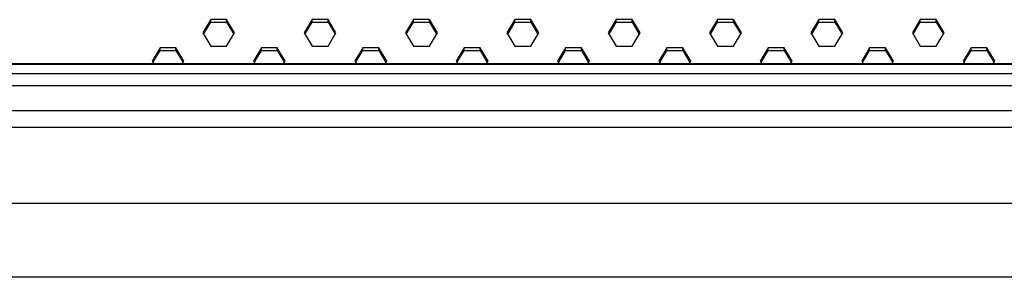
# Paper-space layout '_Bottom' of a CAD drawing. Units: inches. Extents: x -25.2 to 25.2, y -14.8 to 14.8.
# Drawn here: x -8.4 to -3.5, y 1.8 to 3 of the extents above; entities that cross this region are included whole.
import ezdxf

# ---------------------------------------------------------------- set-up
doc = ezdxf.new("R2010")
doc.units = ezdxf.units.IN
doc.header["$MEASUREMENT"] = 0

psp = doc.layouts.new('_Bottom')

# ---------------------------------------------------------------- linework, layer by layer
at = {"color": 7, "linetype": 'Continuous', "lineweight": 25}
for p, q in [((-7.4301, 3.0267), (-7.4692, 2.9613)), ((-7.4653, 2.9548), (-7.4301, 3.0137)), ((-7.3519, 3.0267), (-7.4301, 3.0267)), ((-7.4301, 3.0137), (-7.4301, 3.0267)), ((-7.4301, 3.0137), (-7.3519, 3.0137)), ((-7.3128, 2.9613), (-7.3519, 3.0267)), ((-7.3519, 3.0137), (-7.3519, 3.0267)), ((-7.3519, 3.0137), (-7.3167, 2.9548)), ((-6.9321, 3.0267), (-6.9712, 2.9613)), ((-6.9673, 2.9548), (-6.9321, 3.0137)), ((-6.8539, 3.0267), (-6.9321, 3.0267)), ((-6.9321, 3.0137), (-6.9321, 3.0267)), ((-6.9321, 3.0137), (-6.8539, 3.0137)), ((-6.8148, 2.9613), (-6.8539, 3.0267)), ((-6.8539, 3.0137), (-6.8539, 3.0267)), ((-6.8539, 3.0137), (-6.8187, 2.9548)), ((-6.4341, 3.0267), (-6.4732, 2.9613)), ((-6.4694, 2.9548), (-6.4341, 3.0137)), ((-6.356, 3.0267), (-6.4341, 3.0267)), ((-6.4341, 3.0137), (-6.4341, 3.0267)), ((-6.4341, 3.0137), (-6.356, 3.0137)), ((-6.3169, 2.9613), (-6.356, 3.0267)), ((-6.356, 3.0137), (-6.356, 3.0267)), ((-6.356, 3.0137), (-6.3207, 2.9548)), ((-5.9362, 3.0267), (-5.9753, 2.9613)), ((-5.9714, 2.9548), (-5.9362, 3.0137)), ((-5.858, 3.0267), (-5.9362, 3.0267)), ((-5.9362, 3.0137), (-5.9362, 3.0267)), ((-5.9362, 3.0137), (-5.858, 3.0137)), ((-5.8189, 2.9613), (-5.858, 3.0267)), ((-5.858, 3.0137), (-5.858, 3.0267)), ((-5.858, 3.0137), (-5.8228, 2.9548)), ((-5.4382, 3.0267), (-5.4773, 2.9613)), ((-5.4734, 2.9548), (-5.4382, 3.0137)), ((-5.36, 3.0267), (-5.4382, 3.0267)), ((-5.4382, 3.0137), (-5.4382, 3.0267)), ((-5.4382, 3.0137), (-5.36, 3.0137)), ((-5.3209, 2.9613), (-5.36, 3.0267)), ((-5.36, 3.0137), (-5.36, 3.0267)), ((-5.36, 3.0137), (-5.3248, 2.9548)), ((-4.9402, 3.0267), (-4.9793, 2.9613)), ((-4.9755, 2.9548), (-4.9402, 3.0137)), ((-4.8621, 3.0267), (-4.9402, 3.0267)), ((-4.9402, 3.0137), (-4.9402, 3.0267)), ((-4.9402, 3.0137), (-4.8621, 3.0137)), ((-4.823, 2.9613), (-4.8621, 3.0267)), ((-4.8621, 3.0137), (-4.8621, 3.0267)), ((-4.8621, 3.0137), (-4.8268, 2.9548)), ((-4.4423, 3.0267), (-4.4814, 2.9613)), ((-4.4775, 2.9548), (-4.4423, 3.0137)), ((-4.3641, 3.0267), (-4.4423, 3.0267)), ((-4.4423, 3.0137), (-4.4423, 3.0267)), ((-4.4423, 3.0137), (-4.3641, 3.0137)), ((-4.325, 2.9613), (-4.3641, 3.0267)), ((-4.3641, 3.0137), (-4.3641, 3.0267)), ((-4.3641, 3.0137), (-4.3289, 2.9548)), ((-3.9443, 3.0267), (-3.9834, 2.9613)), ((-3.9795, 2.9548), (-3.9443, 3.0137)), ((-3.8661, 3.0267), (-3.9443, 3.0267)), ((-3.9443, 3.0137), (-3.9443, 3.0267)), ((-3.9443, 3.0137), (-3.8661, 3.0137)), ((-3.827, 2.9613), (-3.8661, 3.0267)), ((-3.8661, 3.0137), (-3.8661, 3.0267)), ((-3.8661, 3.0137), (-3.8309, 2.9548)), ((-7.4692, 2.9613), (-7.4301, 2.8959)), ((-7.3519, 2.8959), (-7.3128, 2.9613)), ((-6.9712, 2.9613), (-6.9321, 2.8959)), ((-6.8539, 2.8959), (-6.8148, 2.9613)), ((-6.4732, 2.9613), (-6.4341, 2.8959)), ((-6.356, 2.8959), (-6.3169, 2.9613)), ((-5.9753, 2.9613), (-5.9362, 2.8959)), ((-5.858, 2.8959), (-5.8189, 2.9613)), ((-5.4773, 2.9613), (-5.4382, 2.8959)), ((-5.36, 2.8959), (-5.3209, 2.9613)), ((-4.9793, 2.9613), (-4.9402, 2.8959)), ((-4.8621, 2.8959), (-4.823, 2.9613)), ((-4.4814, 2.9613), (-4.4423, 2.8959)), ((-4.3641, 2.8959), (-4.325, 2.9613)), ((-3.9834, 2.9613), (-3.9443, 2.8959)), ((-3.8661, 2.8959), (-3.827, 2.9613)), ((-7.679, 2.8878), (-7.7181, 2.8224)), ((-7.7143, 2.8159), (-7.679, 2.8749)), ((-7.6009, 2.8878), (-7.679, 2.8878)), ((-7.679, 2.8749), (-7.679, 2.8878)), ((-7.679, 2.8749), (-7.6009, 2.8749)), ((-7.5618, 2.8224), (-7.6009, 2.8878)), ((-7.6009, 2.8749), (-7.6009, 2.8878)), ((-7.6009, 2.8749), (-7.5656, 2.8159)), ((-7.4301, 2.8959), (-7.3519, 2.8959)), ((-7.1811, 2.8878), (-7.2202, 2.8224)), ((-7.2163, 2.8159), (-7.1811, 2.8749)), ((-7.1029, 2.8878), (-7.1811, 2.8878)), ((-7.1811, 2.8749), (-7.1811, 2.8878)), ((-7.1811, 2.8749), (-7.1029, 2.8749)), ((-7.0638, 2.8224), (-7.1029, 2.8878)), ((-7.1029, 2.8749), (-7.1029, 2.8878)), ((-7.1029, 2.8749), (-7.0677, 2.8159)), ((-6.9321, 2.8959), (-6.8539, 2.8959)), ((-6.6831, 2.8878), (-6.7222, 2.8224)), ((-6.7183, 2.8159), (-6.6831, 2.8749)), ((-6.6049, 2.8878), (-6.6831, 2.8878)), ((-6.6831, 2.8749), (-6.6831, 2.8878)), ((-6.6831, 2.8749), (-6.6049, 2.8749)), ((-6.5658, 2.8224), (-6.6049, 2.8878)), ((-6.6049, 2.8749), (-6.6049, 2.8878)), ((-6.6049, 2.8749), (-6.5697, 2.8159)), ((-6.4341, 2.8959), (-6.356, 2.8959)), ((-6.1852, 2.8878), (-6.2242, 2.8224)), ((-6.2204, 2.8159), (-6.1852, 2.8749)), ((-6.107, 2.8878), (-6.1852, 2.8878)), ((-6.1852, 2.8749), (-6.1852, 2.8878)), ((-6.1852, 2.8749), (-6.107, 2.8749)), ((-6.0679, 2.8224), (-6.107, 2.8878)), ((-6.107, 2.8749), (-6.107, 2.8878)), ((-6.107, 2.8749), (-6.0717, 2.8159)), ((-5.9362, 2.8959), (-5.858, 2.8959)), ((-5.6872, 2.8878), (-5.7263, 2.8224)), ((-5.7224, 2.8159), (-5.6872, 2.8749)), ((-5.609, 2.8878), (-5.6872, 2.8878)), ((-5.6872, 2.8749), (-5.6872, 2.8878)), ((-5.6872, 2.8749), (-5.609, 2.8749)), ((-5.5699, 2.8224), (-5.609, 2.8878)), ((-5.609, 2.8749), (-5.609, 2.8878)), ((-5.609, 2.8749), (-5.5738, 2.8159)), ((-5.4382, 2.8959), (-5.36, 2.8959)), ((-5.1892, 2.8878), (-5.2283, 2.8224)), ((-5.2245, 2.8159), (-5.1892, 2.8749)), ((-5.111, 2.8878), (-5.1892, 2.8878)), ((-5.1892, 2.8749), (-5.1892, 2.8878)), ((-5.1892, 2.8749), (-5.111, 2.8749)), ((-5.072, 2.8224), (-5.111, 2.8878)), ((-5.111, 2.8749), (-5.111, 2.8878)), ((-5.111, 2.8749), (-5.0758, 2.8159)), ((-4.9402, 2.8959), (-4.8621, 2.8959)), ((-4.6913, 2.8878), (-4.7304, 2.8224)), ((-4.7265, 2.8159), (-4.6913, 2.8749)), ((-4.6131, 2.8878), (-4.6913, 2.8878)), ((-4.6913, 2.8749), (-4.6913, 2.8878)), ((-4.6913, 2.8749), (-4.6131, 2.8749)), ((-4.574, 2.8224), (-4.6131, 2.8878)), ((-4.6131, 2.8749), (-4.6131, 2.8878)), ((-4.6131, 2.8749), (-4.5779, 2.8159)), ((-4.4423, 2.8959), (-4.3641, 2.8959)), ((-4.1933, 2.8878), (-4.2324, 2.8224)), ((-4.2285, 2.8159), (-4.1933, 2.8749)), ((-4.1151, 2.8878), (-4.1933, 2.8878)), ((-4.1933, 2.8749), (-4.1933, 2.8878)), ((-4.1933, 2.8749), (-4.1151, 2.8749)), ((-4.076, 2.8224), (-4.1151, 2.8878)), ((-4.1151, 2.8749), (-4.1151, 2.8878)), ((-4.1151, 2.8749), (-4.0799, 2.8159)), ((-3.9443, 2.8959), (-3.8661, 2.8959)), ((-3.6953, 2.8878), (-3.7344, 2.8224)), ((-3.7306, 2.8159), (-3.6953, 2.8749)), ((-3.6172, 2.8878), (-3.6953, 2.8878)), ((-3.6953, 2.8749), (-3.6953, 2.8878)), ((-3.6953, 2.8749), (-3.6172, 2.8749)), ((-3.5781, 2.8224), (-3.6172, 2.8878)), ((-3.6172, 2.8749), (-3.6172, 2.8878)), ((-3.6172, 2.8749), (-3.5819, 2.8159)), ((10.6747, 2.8068), (-10.6747, 2.8068)), ((10.6702, 2.8089), (-10.6702, 2.8089)), ((-7.7181, 2.8224), (-7.7101, 2.8089)), ((-7.5698, 2.8089), (-7.5618, 2.8224)), ((-7.2202, 2.8224), (-7.2121, 2.8089)), ((-7.0719, 2.8089), (-7.0638, 2.8224)), ((-6.7222, 2.8224), (-6.7142, 2.8089)), ((-6.5739, 2.8089), (-6.5658, 2.8224)), ((-6.2242, 2.8224), (-6.2162, 2.8089)), ((-6.0759, 2.8089), (-6.0679, 2.8224)), ((-5.7263, 2.8224), (-5.7182, 2.8089)), ((-5.578, 2.8089), (-5.5699, 2.8224)), ((-5.2283, 2.8224), (-5.2203, 2.8089)), ((-5.08, 2.8089), (-5.072, 2.8224)), ((-4.7304, 2.8224), (-4.7223, 2.8089)), ((-4.582, 2.8089), (-4.574, 2.8224)), ((-4.2324, 2.8224), (-4.2243, 2.8089)), ((-4.0841, 2.8089), (-4.076, 2.8224)), ((-3.7344, 2.8224), (-3.7264, 2.8089)), ((-3.5861, 2.8089), (-3.5781, 2.8224)), ((-10.735, 2.7624), (-0.5361, 2.7624)), ((-0.482, 2.702), (-10.735, 2.702)), ((-12.7847, 2.5799), (-0.482, 2.5799)), ((-0.5269, 2.4967), (-12.7341, 2.4967)), ((9.9, 2.1223), (-9.9, 2.1223)), ((-3.1492, 1.7597), (-8.8508, 1.7597))]:
    psp.add_line(p, q, dxfattribs=at)

doc.saveas('drawing.dxf')
